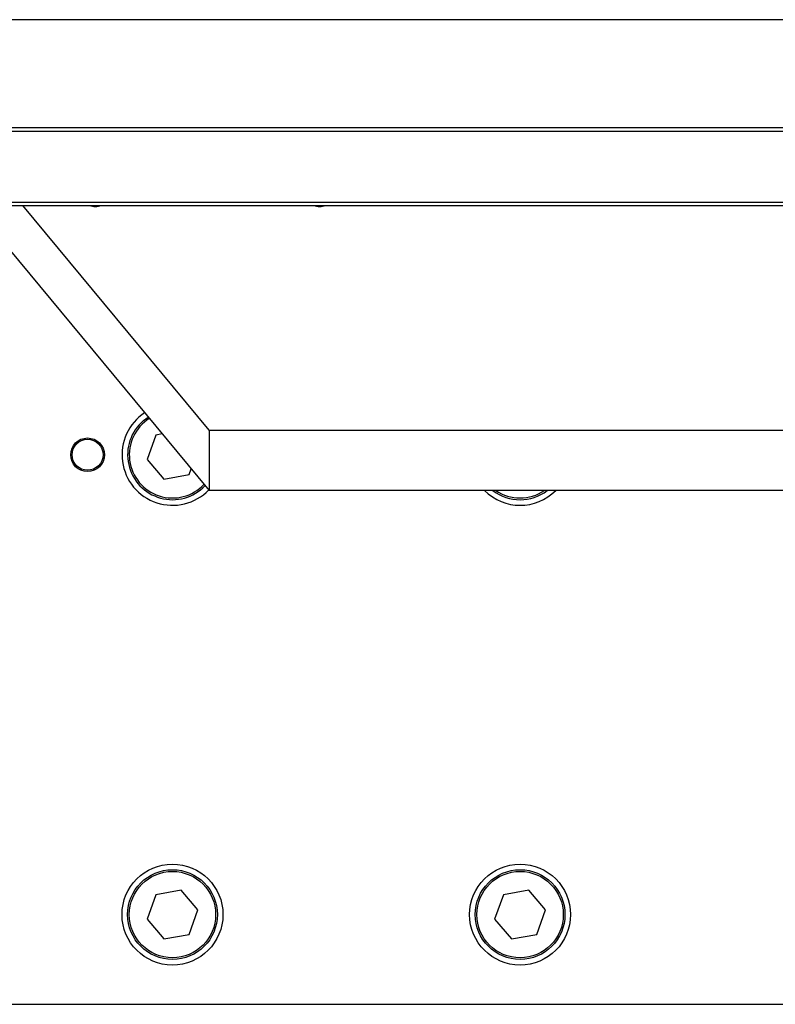
# Model space of a CAD drawing. Units: millimetres. Extents: x 20 to 410, y 10 to 287.
# Drawn here: x 215 to 221, y 82 to 89 of the extents above; entities that cross this region are included whole.
import ezdxf

# ---------------------------------------------------------------- set-up
doc = ezdxf.new("R2010")
doc.units = ezdxf.units.MM

msp = doc.modelspace()

# ---------------------------------------------------------------- linework, layer by layer
at = {"color": 8, "linetype": 'Continuous', "lineweight": 25}
for p, q in [((260.04786, 88.822782), (170.92786, 88.822782)), ((260.04786, 87.519304), (171.34786, 87.519304))]:
    msp.add_line(p, q, dxfattribs=at)
at = {"color": 7, "linetype": 'Continuous', "lineweight": 25}
for p, q in [((260.04786, 88.050605), (171.34786, 88.050605)), ((260.04786, 88.024894), (171.34786, 88.024894)), ((171.34786, 87.497871), (260.04786, 87.497871)), ((214.774427, 87.497871), (216.461674, 85.463792)), ((216.461674, 85.8946), (215.131777, 87.497871)), ((215.992833, 85.962676), (216.026922, 85.987912)), ((216.080333, 85.859546), (216.018093, 85.685594)), ((216.126441, 85.867936), (216.080333, 85.859546)), ((216.461674, 85.8946), (260.04786, 85.8946)), ((216.461674, 85.8946), (216.461674, 85.463792)), ((216.018093, 85.685594), (216.13762, 85.544716)), ((216.13762, 85.544716), (216.319387, 85.57779)), ((216.319387, 85.57779), (216.33377, 85.617988)), ((260.04786, 85.463792), (216.461674, 85.463792)), ((216.262101, 82.612621), (216.080333, 82.579546)), ((216.381628, 82.471743), (216.262101, 82.612621)), ((218.742101, 82.612621), (218.560333, 82.579546)), ((218.861628, 82.471743), (218.742101, 82.612621)), ((216.080333, 82.579546), (216.018093, 82.405594)), ((218.560333, 82.579546), (218.498093, 82.405594)), ((216.319387, 82.29779), (216.381628, 82.471743)), ((218.799387, 82.29779), (218.861628, 82.471743)), ((216.018093, 82.405594), (216.13762, 82.264716)), ((218.498093, 82.405594), (218.61762, 82.264716)), ((216.13762, 82.264716), (216.319387, 82.29779)), ((218.61762, 82.264716), (218.799387, 82.29779)), ((214.75586, 81.798668), (222.19986, 81.798668))]:
    msp.add_line(p, q, dxfattribs=at)
for centre, radius in [((215.59386, 85.718668), 0.12), ((215.59386, 85.718668), 0.110492), ((216.19986, 82.438668), 0.36), ((216.19986, 82.438668), 0.32), ((216.19986, 82.438668), 0.308), ((218.67986, 82.438668), 0.36), ((218.67986, 82.438668), 0.32), ((218.67986, 82.438668), 0.308)]:
    msp.add_circle(centre, radius, dxfattribs=at)
for centre, radius, start, end in [((215.649845, 87.604768), 0.114975, 248.3936925, 291.6063075), ((217.249845, 87.604768), 0.114975, 248.3936925, 291.6063075), ((216.19986, 85.718668), 0.36, 123.4898549, 315.8608436), ((216.19986, 85.718668), 0.32, 130.3126869, 316.6376428), ((218.67986, 85.718668), 0.36, 225.071493, 314.928507), ((218.67986, 85.718668), 0.32, 232.7959442, 307.2040558)]:
    msp.add_arc(centre, radius, start, end, dxfattribs=at)
at = {"color": 8, "linetype": 'Continuous', "lineweight": 25}
for centre, start, end in [((216.19986, 85.718668), 122.4403743, 316.9103243), ((218.67986, 85.718668), 235.844725, 304.155275)]:
    msp.add_arc(centre, 0.308, start, end, dxfattribs=at)

doc.saveas('drawing.dxf')
